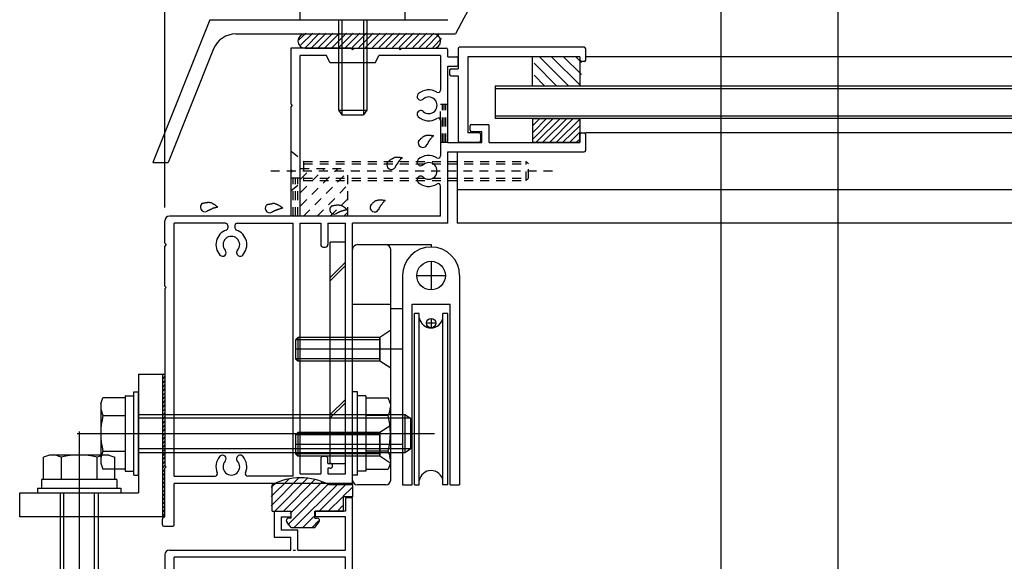
# Model space of a CAD drawing. Extents: x -210 to 210, y -148 to 148.
# Drawn here: x -102 to -33, y -35 to 3 of the extents above; entities that cross this region are included whole.
import ezdxf

# ---------------------------------------------------------------- set-up
doc = ezdxf.new("R2010")
doc.units = 0
doc.header["$LTSCALE"] = 10
doc.linetypes.add('DOT', pattern=[0.1125, 0.0625, -0.05])
for name, color, linetype in [('St', 127, 'CONTINUOUS'), ('ガラス', 48, 'CONTINUOUS'), ('ゴム等', 63, 'CONTINUOUS'), ('ボルト／ビス', 64, 'CONTINUOUS'), ('別途部材', 96, 'CONTINUOUS'), ('型材断面', 47, 'CONTINUOUS'), ('寸法', 80, 'CONTINUOUS'), ('曲げ物', 111, 'CONTINUOUS'), ('通り芯', 15, 'CONTINUOUS')]:
    doc.layers.add(name, color=color, linetype=linetype)

# ---------------------------------------------------------------- blocks, each defined once
blk = doc.blocks.new('*GRP_0002')
at = {"layer": '通り芯', "linetype": 'CONTINUOUS'}
for p, q in [((-79.51234, -12.38168), (-80.579007, -12.38168)), ((-80.579007, -27.881682), (-80.579007, -12.38168)), ((-79.51234, -27.881682), (-79.51234, -12.38168)), ((-80.579007, -14.849997), (-79.51234, -13.78333)), ((-80.579007, -15.085697), (-79.51234, -14.01903)), ((-80.579007, -24.460557), (-79.51234, -23.39389)), ((-80.579007, -24.696257), (-79.51234, -23.62959)), ((-80.579007, -27.881682), (-79.51234, -27.881682))]:
    blk.add_line(p, q, dxfattribs=at)
blk = doc.blocks.new('*GRP_0008')
at = {"layer": '型材断面', "linetype": 'CONTINUOUS'}
for p, q in [((-71.611218, 1.184985), (-71.611218, -0.215015)), ((-62.777885, 1.284985), (-71.511218, 1.284985)), ((-62.677885, 0.384985), (-62.677885, 1.184985)), ((-70.94455, 0.61832), (-70.94455, -4.715015)), ((-63.077885, 0.61832), (-70.94455, 0.61832)), ((-63.077885, 0.61832), (-63.077885, 0.384985)), ((-62.777885, 0.284985), (-62.977885, 0.284985)), ((-72.211218, -0.315015), (-72.211218, -0.615015)), ((-72.111218, -0.215015), (-71.611218, -0.215015)), ((-72.111218, -0.715015), (-71.611218, -0.715015)), ((-71.611218, -0.715015), (-71.611218, -5.28168)), ((-70.14455, -4.715015), (-70.94455, -4.715015)), ((-70.04455, -4.815015), (-70.04455, -5.28168)), ((-70.14455, -5.38168), (-71.511218, -5.38168))]:
    blk.add_line(p, q, dxfattribs=at)
for centre, start, end in [((-71.511212, 1.184988), 90, 180), ((-62.777879, 1.184988), 0, 90), ((-62.977879, 0.384988), 180, 270), ((-62.777879, 0.384988), 270, 360), ((-72.111212, -0.315012), 90, 180), ((-72.111212, -0.615012), 180, 270), ((-70.144545, -4.815012), 0, 90), ((-71.511212, -5.281678), 180, 270), ((-70.144545, -5.281678), 270, 360)]:
    blk.add_arc(centre, 0.1, start, end, dxfattribs=at)
blk = doc.blocks.new('*GRP_0010')
at = {"layer": '型材断面', "color": 47, "linetype": 'CONTINUOUS'}
for p, q in [((-79.512338, -30.281685), (-79.512338, -31.215513)), ((-79.012338, -30.281685), (-79.512338, -30.281685)), ((-79.012338, -62.448845), (-79.012338, -30.281685)), ((-84.510868, -31.215513), (-84.510868, -33.048845)), ((-84.510868, -31.215513), (-83.344203, -31.215513)), ((-84.010868, -31.615513), (-83.344203, -31.615513)), ((-84.010868, -31.615513), (-84.010868, -32.548845)), ((-83.344203, -31.215513), (-83.344203, -31.615513)), ((-81.644203, -31.215513), (-81.644203, -31.615513)), ((-79.512338, -31.215513), (-81.644203, -31.215513)), ((-79.512338, -31.615513), (-81.644203, -31.615513)), ((-79.512338, -33.948845), (-79.512338, -31.615513)), ((-84.510868, -33.048845), (-83.3442, -33.048845)), ((-82.8442, -32.548845), (-84.010868, -32.548845)), ((-83.3442, -33.948845), (-83.3442, -33.048845)), ((-82.8442, -33.948845), (-82.8442, -32.548845)), ((-92.179003, -34.281707), (-92.179003, -38.848845)), ((-91.84567, -33.948848), (-83.3442, -33.948845)), ((-91.512335, -66.615515), (-91.512335, -34.448845)), ((-79.512338, -34.448845), (-91.512335, -34.448845)), ((-83.177532, -33.948845), (-83.010868, -33.948845)), ((-82.8442, -33.948845), (-79.512338, -33.948845)), ((-79.512338, -37.89146), (-79.512338, -34.448845)), ((-92.079003, -38.948845), (-92.179003, -38.848845)), ((-92.079003, -38.948845), (-92.179003, -39.048845)), ((-92.179003, -59.348848), (-92.179003, -39.048845)), ((-81.179005, -40.38218), (-81.179005, -39.584472)), ((-79.512338, -58.391465), (-79.512338, -40.00623)), ((-81.012338, -40.548845), (-80.845673, -40.548845)), ((-80.679005, -40.187683), (-80.679005, -40.38218)), ((-81.012338, -57.848848), (-80.845673, -57.848848)), ((-81.179005, -58.015513), (-81.179005, -58.813223)), ((-80.679005, -58.210012), (-80.679005, -58.015513)), ((-54.845672, -58.948848), (-53.179005, -58.948848)), ((-54.845672, -58.948848), (-54.845672, -59.448848)), ((-53.179005, -64.548848), (-53.179005, -58.948848)), ((-92.079003, -59.448848), (-92.179003, -59.348848)), ((-92.079003, -59.448848), (-92.179003, -59.548848)), ((-92.179003, -59.548848), (-92.179003, -65.18218)), ((-54.845672, -59.448848), (-53.679005, -59.448848)), ((-53.679005, -63.88218), (-53.679005, -59.448848)), ((-79.512338, -63.88218), (-79.512338, -60.506235)), ((-79.112338, -62.548845), (-79.012338, -62.448845)), ((-79.112338, -62.548845), (-79.012338, -62.648845)), ((-79.012338, -63.88218), (-79.012338, -62.648845)), ((-87.845668, -64.048845), (-87.845668, -64.215513)), ((-79.512338, -63.88218), (-87.679003, -63.88218)), ((-79.012338, -63.88218), (-53.679005, -63.88218)), ((-87.679003, -64.38218), (-87.179003, -64.38218)), ((-87.179003, -66.615515), (-87.179003, -64.38218)), ((-86.679003, -64.548848), (-65.34567, -64.548848)), ((-86.679003, -64.548848), (-86.679003, -66.448848)), ((-65.34567, -64.548848), (-65.34567, -66.448848)), ((-64.679003, -64.548848), (-64.679003, -67.115515)), ((-64.679003, -64.548848), (-53.179005, -64.548848)), ((-92.079003, -65.28218), (-92.179003, -65.18218)), ((-92.179003, -65.38218), (-92.079003, -65.28218)), ((-92.179003, -65.38218), (-92.179003, -67.115515)), ((-87.179003, -66.615515), (-91.512335, -66.615515)), ((-86.679003, -66.448848), (-82.679003, -66.448848)), ((-82.679003, -67.115515), (-82.679003, -66.448848)), ((-68.012335, -66.448848), (-65.34567, -66.448848)), ((-68.012335, -67.115515), (-68.012335, -66.448848)), ((-92.179003, -67.115515), (-87.179003, -67.115515)), ((-87.179003, -68.848848), (-87.179003, -67.115515)), ((-86.679003, -67.115515), (-82.679003, -67.115515)), ((-86.679003, -72.115515), (-86.679003, -67.115515)), ((-64.679003, -67.115515), (-68.012335, -67.115515)), ((-87.079003, -68.948848), (-87.179003, -68.848848)), ((-87.079003, -68.948848), (-87.179003, -69.048848)), ((-87.179003, -72.115515), (-87.179003, -69.048848)), ((-87.179003, -72.115515), (-86.679003, -72.115515))]:
    blk.add_line(p, q, dxfattribs=at)
for centre, radius, start, end in [((-91.845668, -34.282178), 0.333333, 90, 179.918972), ((-80.345664, -38.948843), 1.083333, 57.769336, 132.542384), ((-79.679003, -37.891458), 0.166667, 237.769336, 360), ((-80.90911, -38.334862), 0.25, 132.542339, 312.542397), ((-80.345664, -38.948843), 0.583333, 228.329251, 492.542412), ((-80.911405, -39.58447), 0.267598, 48.329208, 180), ((-80.512337, -40.187681), 0.166667, 82.337451, 180), ((-80.345664, -38.948843), 1.083333, 262.337459, 302.230664), ((-79.679003, -40.006228), 0.166667, 0, 122.230664), ((-81.012337, -40.382178), 0.166667, 180, 270), ((-80.84567, -40.382178), 0.166667, 270, 360), ((-81.012337, -58.015512), 0.166667, 90, 180), ((-80.84567, -58.015512), 0.166667, 0, 90), ((-80.512337, -58.210011), 0.166667, 180, 277.662549), ((-80.345664, -59.448849), 1.083333, 57.769336, 97.662541), ((-79.679003, -58.391464), 0.166667, 237.769336, 360), ((-80.911405, -58.813222), 0.267598, 180, 311.670799), ((-80.345664, -59.448849), 0.583333, 227.457588, 491.670746), ((-80.90911, -60.06283), 0.25, 47.457603, 227.457661), ((-80.345664, -59.448849), 1.083333, 227.457616, 302.230664), ((-79.679003, -60.506234), 0.166667, 0, 122.230664), ((-87.679001, -64.048844), 0.166667, 90, 180), ((-87.679001, -64.215511), 0.166667, 180, 270)]:
    blk.add_arc(centre, radius, start, end, dxfattribs=at)
blk = doc.blocks.new('*GRP_0011')
at = {"layer": '型材断面', "color": 47, "linetype": 'CONTINUOUS'}
for p, q in [((-79.112342, 1.218318), (-83.345675, 1.218318)), ((-83.345675, 1.218318), (-83.345675, -2.68168)), ((-82.679005, -10.548348), (-82.679005, 0.718318)), ((-80.845675, 0.718318), (-82.679005, 0.718318)), ((-80.612342, 0.218318), (-80.845675, 0.718318)), ((-79.112342, 1.218318), (-79.012342, 1.118318)), ((-79.012342, 1.118318), (-78.912342, 1.218318)), ((-78.912342, 1.218318), (-75.779005, 1.218318)), ((-77.412342, 0.218318), (-77.17901, 0.718318)), ((-72.845675, 0.718318), (-77.17901, 0.718318)), ((-75.779005, 1.218318), (-75.679005, 1.118318)), ((-75.679005, 1.118318), (-75.579005, 1.218318)), ((-75.579005, 1.218318), (-72.445675, 1.218318)), ((-72.845675, 0.718318), (-72.845675, -1.724302)), ((-72.345675, 0.618318), (-72.345675, 1.118318)), ((-80.612342, 0.218318), (-77.412342, 0.218318)), ((-72.345675, 0.618318), (-71.712342, 0.618318)), ((-71.612342, 0.051652), (-71.612342, 0.518318)), ((-72.345675, -5.381682), (-72.345675, -0.048347)), ((-72.345675, -0.048347), (-71.712342, -0.048347)), ((-83.245675, -2.78168), (-83.345675, -2.68168)), ((-83.245675, -2.78168), (-83.345675, -2.88168)), ((-83.345675, -2.88168), (-83.345675, -7.28168)), ((-72.845675, -3.839062), (-72.845675, -6.3243)), ((-70.679005, -4.115015), (-69.545675, -4.115015)), ((-70.779005, -4.515015), (-70.779005, -4.215015)), ((-70.679005, -4.615015), (-69.945675, -4.615015)), ((-69.945675, -5.381682), (-69.945675, -4.615015)), ((-69.445675, -5.381682), (-69.445675, -4.215015)), ((-63.079005, -5.381682), (-63.079005, -4.815015)), ((-62.979005, -4.715015), (-62.779005, -4.715015)), ((-62.679005, -5.948347), (-62.679005, -4.815015)), ((-72.345675, -5.381682), (-69.945675, -5.381682)), ((-69.445675, -5.381682), (-63.079005, -5.381682)), ((-72.345675, -11.048348), (-72.345675, -6.048348)), ((-72.345675, -6.048348), (-62.779005, -6.048348)), ((-83.245675, -7.38168), (-83.345675, -7.28168)), ((-83.245675, -7.38168), (-83.345675, -7.48168)), ((-83.345675, -7.48168), (-83.345675, -10.548348)), ((-72.845675, -10.548348), (-72.845675, -8.439065)), ((-92.179005, -12.448348), (-92.179005, -10.88168)), ((-83.345675, -10.548348), (-91.845673, -10.548348)), ((-72.845675, -10.548348), (-82.679005, -10.548348)), ((-87.928273, -11.048348), (-91.512335, -11.048348)), ((-91.512335, -28.781685), (-91.512335, -11.048348)), ((-87.761607, -11.215015), (-87.761607, -11.369835)), ((-87.261607, -11.215015), (-87.261607, -11.369835)), ((-87.09494, -11.048348), (-83.179005, -11.048348)), ((-83.179005, -28.781685), (-83.179005, -11.048348)), ((-82.679005, -28.615017), (-82.679005, -11.048348)), ((-82.679005, -11.048348), (-81.245677, -11.048348)), ((-81.245677, -11.048348), (-81.245677, -12.548348)), ((-80.745677, -11.048348), (-80.745677, -12.548348)), ((-80.745677, -11.048348), (-79.512342, -11.048348)), ((-79.512342, -28.615017), (-79.512342, -11.048348)), ((-79.01234, -29.281685), (-79.01234, -11.048348)), ((-72.345675, -11.048348), (-79.01234, -11.048348)), ((-92.079005, -12.548348), (-92.179005, -12.448348)), ((-92.079005, -12.548348), (-92.179005, -12.648348)), ((-92.179005, -15.44835), (-92.179005, -12.648348)), ((-81.07901, -12.715015), (-80.912342, -12.715015)), ((-92.079005, -15.54835), (-92.179005, -15.44835)), ((-92.079005, -15.54835), (-92.179005, -15.64835)), ((-92.179005, -15.64835), (-92.179005, -28.015017)), ((-81.245677, -27.54835), (-81.245677, -28.615017)), ((-81.07901, -27.381685), (-80.912342, -27.381685)), ((-80.745677, -27.881685), (-80.745677, -27.54835)), ((-92.079005, -28.115017), (-92.179005, -28.015017)), ((-92.079005, -28.115017), (-92.179005, -28.215017)), ((-92.179005, -31.615017), (-92.179005, -28.215017)), ((-80.745677, -27.881685), (-80.578538, -27.881685)), ((-80.57901, -28.215017), (-80.745677, -28.215017)), ((-80.745677, -28.215017), (-80.745677, -28.615017)), ((-91.512335, -28.781685), (-88.65725, -28.781685)), ((-83.179005, -28.781685), (-86.36596, -28.781685)), ((-82.679005, -28.615017), (-81.245677, -28.615017)), ((-80.745677, -28.615017), (-79.512342, -28.615017)), ((-91.512338, -32.181685), (-91.512335, -29.281685)), ((-79.01234, -29.281685), (-91.512335, -29.281685)), ((-92.182337, -31.615017), (-92.180472, -31.615017)), ((-92.345673, -32.181685), (-92.345673, -31.781685)), ((-92.245672, -32.281685), (-91.612338, -32.281685))]:
    blk.add_line(p, q, dxfattribs=at)
for centre, radius, start, end in [((-72.445676, 1.118319), 0.1, 0, 90), ((-71.712343, 0.518319), 0.1, 0, 90), ((-71.712343, 0.051652), 0.1, 270, 360), ((-74.242452, -2.167703), 0.25, 132.542768, 312.542424), ((-73.679006, -2.781684), 1.083333, 57.768998, 132.542482), ((-73.012339, -1.724303), 0.166667, 237.768998, 360), ((-73.679006, -2.781684), 0.583333, 227.457593, 492.542385), ((-74.242452, -3.395665), 0.25, 47.457603, 227.457636), ((-73.679006, -2.781684), 1.083333, 227.457611, 302.231002), ((-73.012339, -3.839065), 0.166667, 0, 122.231002), ((-70.67901, -4.215014), 0.1, 90, 180), ((-69.545676, -4.215014), 0.1, 0, 90), ((-70.67901, -4.515014), 0.1, 180, 270), ((-62.97901, -4.815014), 0.1, 90, 180), ((-62.77901, -4.815014), 0.1, 0, 90), ((-62.77901, -5.948348), 0.1, 270, 360), ((-74.242452, -6.767703), 0.25, 132.542768, 312.542424), ((-73.679006, -7.381684), 1.083333, 57.768998, 132.542482), ((-73.679006, -7.381684), 0.583333, 227.457593, 492.542385), ((-73.012339, -6.324303), 0.166667, 237.768998, 360), ((-74.242452, -7.995665), 0.25, 47.457603, 227.457636), ((-73.679006, -7.381684), 1.083333, 227.457611, 302.231002), ((-73.012339, -8.439065), 0.166667, 0, 122.231002), ((-91.845672, -10.88168), 0.333333, 90, 180), ((-87.511605, -12.548345), 1.083333, 109.471258, 222.542482), ((-87.928272, -11.215014), 0.166667, 0, 90), ((-87.928272, -11.369835), 0.166667, 289.471269, 360), ((-87.094939, -11.215014), 0.166667, 90, 180), ((-87.094939, -11.369834), 0.166667, 180, 250.528828), ((-87.511605, -12.548345), 1.083333, 317.457611, 430.528817), ((-87.511605, -12.548345), 0.583333, 317.457593, 582.542385), ((-88.125586, -13.111792), 0.25, 222.542768, 402.542424), ((-86.897624, -13.111792), 0.25, 137.457603, 317.457636), ((-81.079009, -12.548347), 0.166667, 180, 270), ((-80.912342, -12.548347), 0.166667, 270, 360), ((-87.511605, -28.115018), 1.083333, 137.457518, 203.578078), ((-88.125586, -27.551572), 0.25, 317.457576, 497.457232), ((-86.897624, -27.551572), 0.25, 42.542364, 222.542397), ((-87.511605, -28.115018), 1.083333, 336.421922, 402.542389), ((-81.079009, -27.54835), 0.166667, 90, 180), ((-80.912342, -27.54835), 0.166667, 0, 90), ((-87.511605, -28.115018), 0.583333, 137.457615, 402.542407), ((-80.579009, -28.048349), 0.166666, 270, 449.837943), ((-88.657249, -28.615016), 0.166667, 270, 383.578078), ((-86.36596, -28.615016), 0.166667, 156.421922, 270), ((-92.179004, -31.781683), 0.166667, 89.999656, 180), ((-92.245671, -32.181683), 0.1, 180, 270), ((-91.612336, -32.181683), 0.1, 270, 360)]:
    blk.add_arc(centre, radius, start, end, dxfattribs=at)
blk = doc.blocks.new('*HAT_0019')
at = {"layer": '型材断面', "linetype": 'DOT'}
for p, q in [((-82.675, -9.825), (-80.05, -7.225)), ((-82.675, -8.9), (-81, -7.225)), ((-82.675, -7.95), (-81.95, -7.225)), ((-82.45, -10.55), (-79.35, -7.45)), ((-81.5, -10.55), (-79.35, -8.375)), ((-80.575, -10.55), (-79.35, -9.325)), ((-79.625, -10.55), (-79.35, -10.275))]:
    blk.add_line(p, q, dxfattribs=at)
blk = doc.blocks.new('*GRP_0041')
at = {"layer": 'ガラス', "linetype": 'CONTINUOUS'}
for points in [[(-74.375, -5.275), (-74.375, -5.25), (-74.35, -5.225), (-74.325, -5.2), (-74.3, -5.2), (-74.275, -5.175), (-74.25, -5.15), (-74.225, -5.125), (-74.225, -5.1), (-74.2, -5.075), (-74.175, -5.075), (-74.15, -5.05), (-74.125, -5.025), (-74.1, -5), (-74.075, -5), (-74.05, -4.975), (-74.025, -4.95), (-74, -4.95), (-73.975, -4.925), (-73.95, -4.925), (-73.925, -4.925), (-73.9, -4.9), (-73.875, -4.9), (-73.85, -4.9), (-73.825, -4.875), (-73.8, -4.875), (-73.775, -4.875), (-73.75, -4.875), (-73.7, -4.875), (-73.675, -4.875), (-73.65, -4.875), (-73.625, -4.875), (-73.6, -4.875), (-73.55, -4.875), (-73.525, -4.875), (-73.5, -4.9), (-73.475, -4.9), (-73.45, -4.9), (-73.4, -4.9), (-73.375, -4.9), (-73.35, -4.925)], [(-73.35, -4.925), (-73.375, -4.925), (-73.375, -4.95), (-73.4, -4.95), (-73.4, -4.975), (-73.425, -4.975), (-73.425, -5), (-73.45, -5.025), (-73.45, -5.025), (-73.475, -5.05), (-73.5, -5.075), (-73.5, -5.075), (-73.525, -5.1), (-73.525, -5.1), (-73.55, -5.125), (-73.55, -5.15), (-73.575, -5.15), (-73.575, -5.175), (-73.6, -5.2), (-73.6, -5.2), (-73.625, -5.225), (-73.625, -5.225), (-73.65, -5.25), (-73.65, -5.275), (-73.675, -5.3), (-73.675, -5.3), (-73.675, -5.325), (-73.7, -5.35), (-73.7, -5.35), (-73.725, -5.375), (-73.725, -5.4), (-73.725, -5.4), (-73.75, -5.425), (-73.75, -5.45), (-73.775, -5.475), (-73.775, -5.475), (-73.775, -5.5), (-73.8, -5.525), (-73.8, -5.55), (-73.825, -5.55), (-73.825, -5.575)]]:
    blk.add_lwpolyline(points, dxfattribs=at)
blk.add_arc((-74.092, -5.414), 0.318, 152.44719, 332.44719, dxfattribs=at)
blk = doc.blocks.new('*GRP_0042')
at = {"layer": 'ガラス', "linetype": 'CONTINUOUS'}
for points in [[(-76.6, -6.825), (-76.575, -6.8), (-76.55, -6.775), (-76.525, -6.75), (-76.5, -6.725), (-76.475, -6.725), (-76.475, -6.7), (-76.45, -6.675), (-76.425, -6.65), (-76.4, -6.625), (-76.375, -6.6), (-76.35, -6.6), (-76.325, -6.575), (-76.3, -6.55), (-76.275, -6.525), (-76.25, -6.525), (-76.225, -6.5), (-76.2, -6.5), (-76.175, -6.475), (-76.15, -6.475), (-76.125, -6.45), (-76.1, -6.45), (-76.075, -6.45), (-76.05, -6.425), (-76.025, -6.425), (-76, -6.425), (-75.975, -6.425), (-75.95, -6.425), (-75.925, -6.425), (-75.9, -6.425), (-75.85, -6.425), (-75.825, -6.425), (-75.8, -6.425), (-75.775, -6.425), (-75.75, -6.425), (-75.7, -6.425), (-75.675, -6.45), (-75.65, -6.45), (-75.625, -6.45), (-75.575, -6.45), (-75.55, -6.45)], [(-75.55, -6.45), (-75.575, -6.475), (-75.575, -6.5), (-75.6, -6.5), (-75.6, -6.525), (-75.625, -6.525), (-75.65, -6.55), (-75.65, -6.55), (-75.675, -6.575), (-75.675, -6.6), (-75.7, -6.6), (-75.7, -6.625), (-75.725, -6.65), (-75.725, -6.65), (-75.75, -6.675), (-75.75, -6.675), (-75.775, -6.7), (-75.8, -6.725), (-75.8, -6.725), (-75.8, -6.75), (-75.825, -6.775), (-75.825, -6.775), (-75.85, -6.8), (-75.85, -6.825), (-75.875, -6.825), (-75.875, -6.85), (-75.9, -6.875), (-75.9, -6.875), (-75.925, -6.9), (-75.925, -6.925), (-75.925, -6.95), (-75.95, -6.95), (-75.95, -6.975), (-75.975, -7), (-75.975, -7), (-75.975, -7.025), (-76, -7.05), (-76, -7.075), (-76, -7.075), (-76.025, -7.1), (-76.025, -7.125)]]:
    blk.add_lwpolyline(points, dxfattribs=at)
blk.add_arc((-76.299, -6.96), 0.318, 152.44719, 332.44719, dxfattribs=at)
blk = doc.blocks.new('*GRP_0043')
at = {"layer": 'ガラス', "linetype": 'CONTINUOUS'}
for points in [[(-77.775, -9.8), (-77.75, -9.775), (-77.725, -9.75), (-77.7, -9.725), (-77.675, -9.725), (-77.675, -9.7), (-77.65, -9.675), (-77.625, -9.65), (-77.6, -9.625), (-77.575, -9.6), (-77.55, -9.6), (-77.525, -9.575), (-77.5, -9.55), (-77.475, -9.525), (-77.45, -9.525), (-77.45, -9.5), (-77.425, -9.475), (-77.4, -9.475), (-77.375, -9.45), (-77.35, -9.45), (-77.325, -9.45), (-77.3, -9.425), (-77.25, -9.425), (-77.225, -9.425), (-77.2, -9.4), (-77.175, -9.4), (-77.15, -9.4), (-77.125, -9.4), (-77.1, -9.4), (-77.075, -9.4), (-77.025, -9.4), (-77, -9.4), (-76.975, -9.4), (-76.95, -9.4), (-76.925, -9.4), (-76.875, -9.425), (-76.85, -9.425), (-76.825, -9.425), (-76.8, -9.425), (-76.775, -9.425), (-76.725, -9.45)], [(-76.725, -9.45), (-76.75, -9.45), (-76.75, -9.475), (-76.775, -9.475), (-76.8, -9.5), (-76.8, -9.5), (-76.825, -9.525), (-76.825, -9.55), (-76.85, -9.55), (-76.85, -9.575), (-76.875, -9.6), (-76.875, -9.6), (-76.9, -9.625), (-76.925, -9.625), (-76.925, -9.65), (-76.95, -9.675), (-76.95, -9.675), (-76.975, -9.7), (-76.975, -9.725), (-77, -9.725), (-77, -9.75), (-77.025, -9.775), (-77.025, -9.775), (-77.025, -9.8), (-77.05, -9.825), (-77.05, -9.825), (-77.075, -9.85), (-77.075, -9.875), (-77.1, -9.875), (-77.1, -9.9), (-77.1, -9.925), (-77.125, -9.925), (-77.125, -9.95), (-77.15, -9.975), (-77.15, -10), (-77.15, -10), (-77.175, -10.025), (-77.175, -10.05), (-77.2, -10.075), (-77.2, -10.075), (-77.2, -10.1)]]:
    blk.add_lwpolyline(points, dxfattribs=at)
blk.add_arc((-77.476, -9.939), 0.318, 152.44719, 332.44719, dxfattribs=at)
blk = doc.blocks.new('*GRP_0044')
at = {"layer": 'ガラス', "linetype": 'CONTINUOUS'}
for points in [[(-80.475, -9.825), (-80.425, -9.825), (-80.4, -9.8), (-80.375, -9.8), (-80.35, -9.8), (-80.325, -9.8), (-80.275, -9.775), (-80.25, -9.775), (-80.225, -9.775), (-80.2, -9.775), (-80.175, -9.775), (-80.125, -9.75), (-80.1, -9.75), (-80.075, -9.75), (-80.05, -9.75), (-80.025, -9.75), (-80, -9.75), (-79.975, -9.75), (-79.925, -9.775), (-79.9, -9.775), (-79.875, -9.775), (-79.85, -9.775), (-79.825, -9.8), (-79.8, -9.8), (-79.775, -9.8), (-79.75, -9.825), (-79.725, -9.825), (-79.7, -9.85), (-79.675, -9.875), (-79.65, -9.875), (-79.625, -9.9), (-79.6, -9.925), (-79.575, -9.925), (-79.55, -9.95), (-79.525, -9.975), (-79.525, -10), (-79.5, -10.025), (-79.475, -10.025), (-79.45, -10.05), (-79.425, -10.075), (-79.4, -10.1)], [(-79.4, -10.1), (-79.425, -10.1), (-79.45, -10.1), (-79.45, -10.1), (-79.475, -10.125), (-79.5, -10.125), (-79.525, -10.125), (-79.55, -10.125), (-79.55, -10.125), (-79.575, -10.15), (-79.6, -10.15), (-79.625, -10.15), (-79.65, -10.15), (-79.65, -10.15), (-79.675, -10.175), (-79.7, -10.175), (-79.725, -10.175), (-79.725, -10.175), (-79.75, -10.2), (-79.775, -10.2), (-79.8, -10.2), (-79.825, -10.2), (-79.825, -10.225), (-79.85, -10.225), (-79.875, -10.225), (-79.9, -10.25), (-79.9, -10.25), (-79.925, -10.25), (-79.95, -10.275), (-79.975, -10.275), (-79.975, -10.275), (-80, -10.3), (-80.025, -10.3), (-80.025, -10.325), (-80.05, -10.325), (-80.075, -10.325), (-80.1, -10.35), (-80.1, -10.35), (-80.125, -10.35), (-80.15, -10.375), (-80.15, -10.375)]]:
    blk.add_lwpolyline(points, dxfattribs=at)
blk.add_arc((-80.302, -10.09), 0.318, 118.49217, 298.49217, dxfattribs=at)
blk = doc.blocks.new('*GRP_0045')
at = {"layer": 'ガラス', "linetype": 'CONTINUOUS'}
for points in [[(-84.975, -9.725), (-84.95, -9.725), (-84.925, -9.7), (-84.9, -9.7), (-84.85, -9.7), (-84.825, -9.7), (-84.8, -9.675), (-84.775, -9.675), (-84.725, -9.675), (-84.7, -9.675), (-84.675, -9.675), (-84.65, -9.675), (-84.625, -9.65), (-84.6, -9.65), (-84.55, -9.65), (-84.525, -9.65), (-84.5, -9.65), (-84.475, -9.65), (-84.45, -9.675), (-84.425, -9.675), (-84.4, -9.675), (-84.375, -9.675), (-84.35, -9.7), (-84.325, -9.7), (-84.3, -9.725), (-84.275, -9.725), (-84.25, -9.75), (-84.225, -9.75), (-84.2, -9.775), (-84.175, -9.775), (-84.15, -9.8), (-84.125, -9.825), (-84.1, -9.85), (-84.075, -9.85), (-84.05, -9.875), (-84.025, -9.9), (-84, -9.925), (-83.975, -9.925), (-83.95, -9.95), (-83.925, -9.975), (-83.925, -10)], [(-83.925, -10), (-83.925, -10), (-83.95, -10), (-83.975, -10.025), (-84, -10.025), (-84.025, -10.025), (-84.025, -10.025), (-84.05, -10.025), (-84.075, -10.025), (-84.1, -10.05), (-84.125, -10.05), (-84.125, -10.05), (-84.15, -10.05), (-84.175, -10.05), (-84.2, -10.075), (-84.2, -10.075), (-84.225, -10.075), (-84.25, -10.075), (-84.275, -10.1), (-84.3, -10.1), (-84.3, -10.1), (-84.325, -10.1), (-84.35, -10.125), (-84.375, -10.125), (-84.375, -10.125), (-84.4, -10.15), (-84.425, -10.15), (-84.45, -10.15), (-84.45, -10.175), (-84.475, -10.175), (-84.5, -10.175), (-84.525, -10.2), (-84.525, -10.2), (-84.55, -10.225), (-84.575, -10.225), (-84.575, -10.225), (-84.6, -10.25), (-84.625, -10.25), (-84.65, -10.275), (-84.65, -10.275), (-84.675, -10.275)]]:
    blk.add_lwpolyline(points, dxfattribs=at)
blk.add_arc((-84.815, -9.992), 0.318, 118.49217, 298.49217, dxfattribs=at)
blk = doc.blocks.new('*GRP_0046')
at = {"layer": 'ガラス', "linetype": 'CONTINUOUS'}
for points in [[(-89.525, -9.65), (-89.5, -9.65), (-89.475, -9.65), (-89.425, -9.625), (-89.4, -9.625), (-89.375, -9.625), (-89.35, -9.625), (-89.325, -9.6), (-89.275, -9.6), (-89.25, -9.6), (-89.225, -9.6), (-89.2, -9.6), (-89.175, -9.6), (-89.15, -9.575), (-89.1, -9.575), (-89.075, -9.575), (-89.05, -9.6), (-89.025, -9.6), (-89, -9.6), (-88.975, -9.6), (-88.95, -9.6), (-88.925, -9.6), (-88.9, -9.625), (-88.875, -9.625), (-88.85, -9.65), (-88.825, -9.65), (-88.8, -9.675), (-88.775, -9.675), (-88.75, -9.7), (-88.725, -9.7), (-88.7, -9.725), (-88.675, -9.75), (-88.65, -9.775), (-88.625, -9.775), (-88.6, -9.8), (-88.575, -9.825), (-88.55, -9.85), (-88.525, -9.875), (-88.5, -9.875), (-88.475, -9.9), (-88.45, -9.925)], [(-88.45, -9.925), (-88.475, -9.925), (-88.5, -9.925), (-88.525, -9.95), (-88.55, -9.95), (-88.55, -9.95), (-88.575, -9.95), (-88.6, -9.95), (-88.625, -9.975), (-88.65, -9.975), (-88.65, -9.975), (-88.675, -9.975), (-88.7, -9.975), (-88.725, -10), (-88.75, -10), (-88.75, -10), (-88.775, -10), (-88.8, -10.025), (-88.825, -10.025), (-88.825, -10.025), (-88.85, -10.025), (-88.875, -10.05), (-88.9, -10.05), (-88.9, -10.05), (-88.925, -10.075), (-88.95, -10.075), (-88.975, -10.075), (-88.975, -10.1), (-89, -10.1), (-89.025, -10.1), (-89.05, -10.125), (-89.05, -10.125), (-89.075, -10.125), (-89.1, -10.15), (-89.125, -10.15), (-89.125, -10.175), (-89.15, -10.175), (-89.175, -10.175), (-89.175, -10.2), (-89.2, -10.2), (-89.225, -10.2)]]:
    blk.add_lwpolyline(points, dxfattribs=at)
blk.add_arc((-89.362, -9.92), 0.318, 118.49217, 298.49217, dxfattribs=at)
blk = doc.blocks.new('*HAT_0002')
at = {"layer": 'ゴム等'}
for p, q in [((-84.725, -30.85), (-82.75, -28.875)), ((-84.725, -30.2), (-83.45, -28.95)), ((-84.45, -31.2), (-82.15, -28.9)), ((-84.725, -29.575), (-84.325, -29.2)), ((-83.825, -31.2), (-81.65, -29)), ((-83.55, -32.175), (-80.75, -29.35)), ((-83.4, -31.4), (-81.15, -29.175)), ((-83.1, -32.375), (-80.1, -29.375)), ((-81.325, -31.2), (-79.5, -29.375)), ((-79.7, -30.2), (-79.05, -29.575)), ((-80.7, -31.2), (-79.725, -30.25)), ((-79.05, -30.2), (-79.05, -30.2)), ((-80.05, -31.2), (-79.725, -30.85)), ((-82.5, -32.375), (-81.725, -31.6)), ((-81.85, -32.375), (-81.4, -31.9))]:
    blk.add_line(p, q, dxfattribs=at)
blk = doc.blocks.new('*GRP_0048')
at = {"layer": 'ゴム等', "linetype": 'CONTINUOUS'}
for p, q in [((-84.660868, -31.21551), (-84.660868, -29.382178)), ((-78.994203, -29.382178), (-80.660868, -29.382178)), ((-78.994203, -30.21551), (-78.994203, -29.382178)), ((-79.660868, -31.21551), (-79.660868, -30.21551)), ((-78.994203, -30.21551), (-79.660868, -30.21551)), ((-84.660868, -31.21551), (-83.327535, -31.21551)), ((-83.327535, -31.71551), (-83.494203, -31.71551)), ((-83.327535, -31.71551), (-83.327535, -31.21551)), ((-81.660868, -31.71551), (-81.660868, -31.21551)), ((-81.660868, -31.21551), (-79.660868, -31.21551)), ((-81.660868, -31.71551), (-81.494203, -31.71551)), ((-83.327535, -32.382178), (-83.627555, -31.983413)), ((-83.327535, -32.382178), (-81.660868, -32.382178)), ((-81.660868, -32.382178), (-81.360848, -31.983413))]:
    blk.add_line(p, q, dxfattribs=at)
for centre, radius, start, end in [((-82.660863, -33.132177), 4.25, 61.927513, 118.072487), ((-83.494196, -31.882177), 0.166667, 90, 217.381551), ((-81.494196, -31.882177), 0.166667, 322.618449, 450)]:
    blk.add_arc(centre, radius, start, end, dxfattribs=at)
at = {"layer": 'ゴム等'}
blk.add_blockref('*HAT_0002', (0, 0), dxfattribs=at)
blk = doc.blocks.new('*HAT_0005')
at = {"layer": 'ゴム等'}
for p, q in [((-66.4, -5.175), (-64.925, -3.675)), ((-66.4, -4.7), (-65.4, -3.675)), ((-66.4, -4.225), (-65.875, -3.675)), ((-66.4, -3.75), (-66.35, -3.675)), ((-66.125, -5.35), (-64.45, -3.675)), ((-65.65, -5.35), (-63.975, -3.675)), ((-65.175, -5.35), (-63.525, -3.675)), ((-64.7, -5.35), (-63.075, -3.725)), ((-64.25, -5.35), (-63.075, -4.2)), ((-63.775, -5.35), (-63.075, -4.65)), ((-63.3, -5.35), (-63.075, -5.125))]:
    blk.add_line(p, q, dxfattribs=at)
blk = doc.blocks.new('*GRP_0051')
at = {"layer": 'ゴム等', "linetype": 'CONTINUOUS'}
for p, q in [((-66.412338, -3.715013), (-63.079005, -3.715013)), ((-66.412338, -3.715013), (-66.412338, -5.38168)), ((-63.079005, -3.715013), (-63.079005, -5.38168)), ((-63.079005, -5.38168), (-66.412338, -5.38168))]:
    blk.add_line(p, q, dxfattribs=at)
at = {"layer": 'ゴム等'}
blk.add_blockref('*HAT_0005', (0, 0), dxfattribs=at)
blk = doc.blocks.new('*HAT_0006')
at = {"layer": 'ゴム等'}
for p, q in [((-64.725, -1.425), (-66.3, 0.175)), ((-63.875, -1.425), (-65.95, 0.65)), ((-63.025, -1.425), (-65.1, 0.65)), ((-62.975, -0.625), (-64.25, 0.65)), ((-62.975, 0.225), (-63.4, 0.65)), ((-65.575, -1.425), (-66.3, -0.675))]:
    blk.add_line(p, q, dxfattribs=at)
blk = doc.blocks.new('*GRP_0052')
at = {"layer": 'ゴム等', "linetype": 'CONTINUOUS'}
for p, q in [((-66.411218, -1.448347), (-66.411218, 0.61832)), ((-63.077885, 0.61832), (-66.411218, 0.61832)), ((-63.077885, 0.61832), (-63.077885, -1.448347)), ((-63.077885, -1.448347), (-66.411218, -1.448347))]:
    blk.add_line(p, q, dxfattribs=at)
at = {"layer": 'ゴム等'}
blk.add_blockref('*HAT_0006', (0, 0), dxfattribs=at)
blk = doc.blocks.new('*GRP_0063')
at = {"layer": 'ボルト／ビス', "color": 64, "linetype": 'CONTINUOUS'}
for p, q in [((-96.662338, -23.696803), (-96.510573, -23.279828)), ((-94.94567, -23.279828), (-96.510573, -23.279828)), ((-94.94567, -23.148348), (-94.34567, -23.148348)), ((-94.94567, -23.148348), (-94.94567, -28.415013)), ((-94.94567, -23.279828), (-94.94567, -28.283533)), ((-94.34567, -22.865013), (-94.012338, -22.865013)), ((-94.34567, -28.698348), (-94.34567, -22.865013)), ((-94.012338, -28.698348), (-94.012338, -22.865013)), ((-96.662338, -23.696803), (-96.662338, -27.866557)), ((-96.510573, -24.530755), (-94.94567, -24.530755)), ((-94.012338, -24.448348), (-75.34567, -24.448348)), ((-74.94567, -24.715013), (-94.012338, -24.715013)), ((-75.34567, -24.448348), (-74.94567, -24.715013)), ((-75.34567, -24.448348), (-75.34567, -27.115013)), ((-74.94567, -24.715013), (-74.94567, -26.848347)), ((-74.94567, -24.715013), (-74.94567, -26.848347)), ((-74.94567, -24.715013), (-74.94567, -26.848347)), ((-98.329005, -25.78168), (-73.279005, -25.78168)), ((-94.94567, -25.78168), (-94.34567, -25.78168)), ((-74.94567, -26.848347), (-94.012338, -26.848347)), ((-75.34567, -27.115013), (-74.94567, -26.848347)), ((-96.510573, -27.032605), (-94.94567, -27.032605)), ((-94.012338, -27.115013), (-75.34567, -27.115013)), ((-96.662338, -27.866557), (-96.510573, -28.283533)), ((-94.94567, -28.283533), (-96.510573, -28.283533)), ((-94.94567, -28.415013), (-94.34567, -28.415013)), ((-94.34567, -28.698348), (-94.012338, -28.698348))]:
    blk.add_line(p, q, dxfattribs=at)
for centre, radius, start, end in [((-95.297614, -23.90529), 1.364723, 180, 207.277966), ((-91.431093, -25.781679), 5.231244, 166.165046, 193.834954), ((-95.297614, -27.658069), 1.364723, 152.722034, 180)]:
    blk.add_arc(centre, radius, start, end, dxfattribs=at)
blk = doc.blocks.new('*GRP_0065')
at = {"layer": 'ボルト／ビス', "color": 64, "linetype": 'CONTINUOUS'}
for p, q in [((-98.179003, -25.63168), (-98.179003, -44.015015)), ((-100.26388, -27.298347), (-100.680855, -27.450112)), ((-100.680855, -29.015015), (-100.680855, -27.450112)), ((-96.094125, -27.298347), (-100.26388, -27.298347)), ((-99.429928, -27.450112), (-99.429928, -29.015015)), ((-96.928078, -27.450112), (-96.928078, -29.015015)), ((-96.094125, -27.298347), (-95.67715, -27.450112)), ((-95.67715, -29.015015), (-95.67715, -27.450112)), ((-101.09567, -29.615015), (-101.09567, -29.948348)), ((-101.09567, -29.615015), (-95.262335, -29.615015)), ((-100.812335, -29.015015), (-100.812335, -29.615015)), ((-95.54567, -29.015015), (-100.812335, -29.015015)), ((-95.67715, -29.015015), (-100.680855, -29.015015)), ((-98.179003, -29.015015), (-98.179003, -29.615015)), ((-95.54567, -29.015015), (-95.54567, -29.615015)), ((-95.262335, -29.615015), (-95.262335, -29.948348)), ((-101.09567, -29.948348), (-95.262335, -29.948348)), ((-99.512335, -29.948348), (-99.512335, -41.948347)), ((-99.24567, -42.348348), (-99.24567, -29.948348)), ((-97.112335, -42.348348), (-97.112335, -29.948348)), ((-96.84567, -29.948348), (-96.84567, -41.948347)), ((-99.512335, -41.948347), (-99.24567, -42.348348)), ((-96.84567, -41.948347), (-99.512335, -41.948347)), ((-96.84567, -41.948347), (-97.112335, -42.348348)), ((-97.112335, -42.348348), (-99.24567, -42.348348)), ((-97.112335, -42.348348), (-99.24567, -42.348348)), ((-97.112335, -42.348348), (-99.24567, -42.348348))]:
    blk.add_line(p, q, dxfattribs=at)
for centre, radius, start, end in [((-100.055391, -28.663069), 1.364723, 62.722034, 90), ((-98.179002, -32.52959), 5.231244, 76.165046, 103.834954), ((-96.302613, -28.663069), 1.364723, 90, 117.277966)]:
    blk.add_arc(centre, radius, start, end, dxfattribs=at)
blk = doc.blocks.new('*GRP_0071')
at = {"layer": 'ボルト／ビス', "color": 64, "linetype": 'CONTINUOUS'}
for p, q in [((-80.61607, 6.219515), (-80.93682, 6.102772)), ((-80.61607, 6.219515), (-77.40857, 6.219515)), ((-77.40857, 6.219515), (-77.08782, 6.102772)), ((-80.93682, 6.102772), (-80.93682, 4.886182)), ((-79.97457, 6.102772), (-79.97457, 4.886182)), ((-78.05007, 6.102772), (-78.05007, 4.886182)), ((-77.08782, 6.102772), (-77.08782, 4.886182)), ((-80.01232, 3.219515), (-80.01232, -3.113818)), ((-79.778988, 3.219515), (-79.778988, -3.44715)), ((-78.245652, 3.219515), (-78.245652, -3.44715)), ((-78.01232, 3.219515), (-78.01232, -3.113818)), ((-80.01232, -3.113818), (-79.778988, -3.44715)), ((-80.01232, -3.113818), (-78.01232, -3.113818)), ((-79.778988, -3.44715), (-78.245652, -3.44715)), ((-79.778988, -3.44715), (-78.245652, -3.44715)), ((-78.01232, -3.113818), (-78.245652, -3.44715))]:
    blk.add_line(p, q, dxfattribs=at)
at = {"layer": 'ボルト／ビス', "linetype": 'CONTINUOUS'}
for p, q in [((-81.01232, 4.886182), (-81.01232, 4.219515)), ((-81.01232, 4.886182), (-77.01232, 4.886182)), ((-80.93682, 4.886182), (-77.08782, 4.886182)), ((-77.01232, 4.886182), (-77.01232, 4.219515)), ((-82.01232, 4.219515), (-82.01232, 3.886182)), ((-82.01232, 4.219515), (-76.01232, 4.219515)), ((-76.01232, 4.219515), (-76.01232, 3.886182)), ((-82.678988, 3.219515), (-82.678988, 3.886182)), ((-82.678988, 3.886182), (-75.345652, 3.886182)), ((-75.345652, 3.886182), (-75.345652, 3.219515)), ((-82.678988, 3.219515), (-75.345652, 3.219515))]:
    blk.add_line(p, q, dxfattribs=at)
at = {"layer": 'ボルト／ビス', "color": 64, "linetype": 'CONTINUOUS'}
for centre, radius, start, end in [((-80.455693, 5.16973), 1.049784, 62.721967, 90), ((-79.012317, 2.195492), 4.024022, 76.165002, 103.834985), ((-77.568941, 5.16973), 1.049784, 90, 117.278033)]:
    blk.add_arc(centre, radius, start, end, dxfattribs=at)
blk = doc.blocks.new('*GRP_0073')
at = {"layer": 'ボルト／ビス', "linetype": 'CONTINUOUS'}
for p, q in [((-76.34567, -18.548347), (-77.112335, -19.048347)), ((-76.34567, -21.215015), (-76.34567, -18.548347)), ((-82.84567, -19.04835), (-83.012338, -19.215017)), ((-77.112335, -19.215015), (-83.012338, -19.215015)), ((-83.012338, -19.215017), (-83.012338, -20.54835)), ((-77.112335, -19.048347), (-82.84567, -19.048347)), ((-82.84567, -19.04835), (-82.84567, -20.715017)), ((-77.112335, -20.715015), (-77.112335, -19.048347)), ((-75.5506, -19.881682), (-83.012338, -19.881682)), ((-77.112335, -20.548347), (-83.012338, -20.548347)), ((-82.84567, -20.715017), (-83.012338, -20.54835)), ((-77.112335, -20.715015), (-82.84567, -20.715015)), ((-76.34567, -21.215015), (-77.112335, -20.715015))]:
    blk.add_line(p, q, dxfattribs=at)
blk = doc.blocks.new('*GRP_0074')
at = {"layer": 'ボルト／ビス', "linetype": 'CONTINUOUS'}
for p, q in [((-76.34567, -25.215013), (-77.112335, -25.715013)), ((-76.34567, -27.88168), (-76.34567, -25.215013)), ((-82.84567, -25.715015), (-83.012338, -25.881682)), ((-77.112335, -25.88168), (-83.012338, -25.88168)), ((-83.012338, -25.881682), (-83.012338, -27.215015)), ((-77.112335, -25.715013), (-82.84567, -25.715013)), ((-82.84567, -25.715015), (-82.84567, -27.381682)), ((-77.112335, -27.38168), (-77.112335, -25.715013)), ((-75.5506, -26.548347), (-83.012338, -26.548347)), ((-77.112335, -27.215013), (-83.012338, -27.215013)), ((-82.84567, -27.381682), (-83.012338, -27.215015)), ((-77.112335, -27.38168), (-82.84567, -27.38168)), ((-76.34567, -27.88168), (-77.112335, -27.38168))]:
    blk.add_line(p, q, dxfattribs=at)
blk = doc.blocks.new('*GRP_0078')
at = {"layer": 'ボルト／ビス', "color": 64, "linetype": 'CONTINUOUS'}
for p, q in [((-78.679005, -22.865013), (-79.012338, -22.865013)), ((-79.012338, -28.698345), (-79.012338, -22.865013)), ((-78.679005, -28.698345), (-78.679005, -22.865013)), ((-78.079005, -23.148345), (-78.679005, -23.148345)), ((-78.079005, -23.148345), (-78.079005, -28.415013)), ((-78.079005, -23.279828), (-76.514102, -23.279828)), ((-78.079005, -23.279828), (-78.079005, -28.28353)), ((-76.362338, -23.696803), (-76.514102, -23.279828)), ((-76.362338, -23.696803), (-76.362338, -27.866555)), ((-76.514102, -24.530753), (-78.079005, -24.530753)), ((-78.079005, -25.781678), (-78.679005, -25.781678)), ((-76.514102, -27.032605), (-78.079005, -27.032605)), ((-78.079005, -28.28353), (-76.514102, -28.28353)), ((-76.362338, -27.866555), (-76.514102, -28.28353)), ((-78.679005, -28.698345), (-79.012338, -28.698345)), ((-78.079005, -28.415013), (-78.679005, -28.415013))]:
    blk.add_line(p, q, dxfattribs=at)
for centre, radius, start, end in [((-77.72706, -23.90529), 1.364723, 332.722034, 360), ((-81.59358, -25.781679), 5.231244, 346.165046, 373.834954), ((-77.72706, -27.658068), 1.364723, 0, 27.277966)]:
    blk.add_arc(centre, radius, start, end, dxfattribs=at)
blk = doc.blocks.new('*GRP_0080')
at = {"layer": 'ボルト／ビス', "color": 64, "linetype": 'DOT'}
for p, q in [((-83.345675, -5.98168), (-82.445675, -6.715013)), ((-83.345675, -5.98168), (-83.345675, -8.78168)), ((-82.445675, -6.715013), (-82.445675, -8.048345)), ((-82.445675, -6.715013), (-66.845675, -6.715013)), ((-82.445675, -6.88168), (-66.679007, -6.88168)), ((-66.845675, -6.715013), (-66.679007, -6.88168)), ((-66.845675, -8.048345), (-66.845675, -6.715013)), ((-66.679007, -7.88168), (-66.679007, -6.88168)), ((-84.751697, -7.38168), (-65.012865, -7.38168)), ((-83.345675, -8.78168), (-82.445675, -8.048345)), ((-82.445675, -7.88168), (-66.679007, -7.88168)), ((-82.445675, -8.048345), (-66.845675, -8.048345)), ((-66.845675, -8.048345), (-66.679007, -7.88168))]:
    blk.add_line(p, q, dxfattribs=at)
blk = doc.blocks.new('*DIM_0096')
at = {"layer": '寸法', "color": 0, "linetype": 'BYBLOCK'}
blk.add_line((-92.179003, -9.948345), (-92.179003, 89.263233), dxfattribs=at)
blk = doc.blocks.new('*DIM_0100')
at = {"layer": '寸法', "color": 0, "linetype": 'BYBLOCK'}
blk.add_line((-53.179005, -57.182178), (-53.179005, 73.825355), dxfattribs=at)
blk = doc.blocks.new('*DIM_0208')
at = {"layer": '寸法', "linetype": 'CONTINUOUS'}
blk.add_line((-44.979005, -53.94764), (-44.979005, 73.825355), dxfattribs=at)
blk = doc.blocks.new('*GRP_0139')
at = {"layer": '別途部材', "linetype": 'CONTINUOUS'}
for p, q in [((-79.012338, -29.048347), (-79.012338, -12.881682)), ((-78.679005, -12.548348), (-73.512338, -12.548348)), ((-76.34567, -29.048347), (-76.34567, -12.881682)), ((-73.512338, -12.548348), (-73.512335, -12.715015)), ((-73.512338, -12.715015), (-73.512338, -12.715015)), ((-73.512338, -13.715015), (-73.512338, -15.715015)), ((-75.512338, -14.715015), (-75.512338, -29.381682)), ((-74.512338, -14.715015), (-72.512338, -14.715015)), ((-71.512338, -14.715015), (-71.512338, -29.381682)), ((-79.012338, -16.715015), (-76.34567, -16.715015)), ((-75.512338, -17.048347), (-76.34567, -17.048347)), ((-74.84567, -29.381682), (-74.84567, -16.715015)), ((-74.84567, -16.715015), (-72.179003, -16.715015)), ((-72.179003, -29.381682), (-72.179003, -16.715015)), ((-74.34567, -17.381682), (-74.679003, -17.381682)), ((-74.679003, -29.381682), (-74.679003, -17.381682)), ((-74.34567, -29.381682), (-74.34567, -17.381682)), ((-73.512338, -17.715013), (-73.512338, -18.381682)), ((-72.34567, -17.381682), (-72.679003, -17.381682)), ((-72.679003, -29.381682), (-72.679003, -17.381682)), ((-72.34567, -29.381682), (-72.34567, -17.381682)), ((-73.179003, -18.048347), (-73.84567, -18.048347)), ((-77.112338, -19.048347), (-77.112338, -20.715015)), ((-76.34567, -19.881682), (-79.012338, -19.881682)), ((-77.112338, -25.715015), (-77.112338, -27.381682)), ((-76.34567, -26.548347), (-79.012338, -26.548347)), ((-76.679005, -29.381682), (-78.679005, -29.381682)), ((-75.512338, -29.381682), (-74.84567, -29.381682)), ((-74.679003, -29.381682), (-74.34567, -29.381682)), ((-72.34567, -29.381682), (-72.679003, -29.381682)), ((-72.179003, -29.381682), (-71.512338, -29.381682))]:
    blk.add_line(p, q, dxfattribs=at)
for points in [[(-76.34567, -18.548347), (-77.112338, -19.048347), (-79.012338, -19.048347)], [(-76.34567, -21.215015), (-77.112338, -20.715015), (-79.012338, -20.715015)], [(-76.34567, -25.215015), (-77.112338, -25.715015), (-79.012338, -25.715015)], [(-76.34567, -27.881682), (-77.112338, -27.381682), (-79.012338, -27.381682)]]:
    blk.add_lwpolyline(points, dxfattribs=at)
for centre, radius in [((-73.512338, -14.715015), 1), ((-73.512338, -18.048347), 0.333332)]:
    blk.add_circle(centre, radius, dxfattribs=at)
for centre, radius, start, end in [((-78.679001, -12.88168), 0.333333, 90, 180), ((-76.679001, -12.88168), 0.333333, 0, 90), ((-73.512332, -14.715014), 2, 90, 180), ((-73.512332, -14.715014), 2, 0, 90), ((-73.512332, -17.201125), 0.847222, 90, 90), ((-73.512332, -17.534456), 0.847222, 190.38896, 349.61104), ((-73.512332, -29.228903), 0.847222, 10.38896, 169.61104), ((-78.679001, -29.048347), 0.333333, 180, 270), ((-76.679001, -29.048347), 0.333333, 270, 360)]:
    blk.add_arc(centre, radius, start, end, dxfattribs=at)
blk = doc.blocks.new('*GRP_0144')
at = {"layer": '曲げ物', "linetype": 'CONTINUOUS'}
for p, q in [((-94.012338, -21.615015), (-92.34567, -21.615015)), ((-94.012338, -21.615015), (-94.012338, -29.948348)), ((-92.34567, -21.615015), (-92.34567, -31.615015)), ((-102.34567, -31.615015), (-102.34567, -29.948348)), ((-102.34567, -29.948348), (-94.012338, -29.948348)), ((-92.34567, -31.615015), (-102.34567, -31.615015))]:
    blk.add_line(p, q, dxfattribs=at)
blk = doc.blocks.new('*HAT_0023')
at = {"layer": '曲げ物'}
for p, q in [((-92.325, -21.7), (-92.25, -21.6)), ((-92.325, -21.975), (-92.175, -21.8)), ((-92.325, -22.25), (-92.175, -22.1)), ((-92.325, -22.55), (-92.175, -22.375)), ((-92.325, -22.825), (-92.175, -22.65)), ((-92.325, -23.1), (-92.175, -22.95)), ((-92.325, -23.375), (-92.175, -23.225)), ((-92.325, -23.675), (-92.175, -23.5)), ((-92.325, -23.95), (-92.175, -23.775)), ((-92.325, -24.225), (-92.175, -24.075)), ((-92.325, -24.525), (-92.175, -24.35)), ((-92.325, -24.8), (-92.175, -24.625)), ((-92.325, -25.075), (-92.175, -24.925)), ((-92.325, -25.375), (-92.175, -25.2)), ((-92.325, -25.65), (-92.175, -25.475)), ((-92.325, -25.925), (-92.175, -25.775)), ((-92.325, -26.2), (-92.175, -26.05)), ((-92.325, -26.5), (-92.175, -26.325)), ((-92.325, -26.775), (-92.175, -26.6)), ((-92.325, -27.05), (-92.175, -26.9)), ((-92.325, -27.35), (-92.175, -27.175)), ((-92.325, -27.625), (-92.175, -27.45)), ((-92.325, -27.9), (-92.175, -27.75)), ((-92.325, -28.2), (-92.175, -28.025)), ((-92.325, -28.475), (-92.175, -28.3)), ((-92.325, -28.75), (-92.175, -28.575)), ((-92.325, -29.025), (-92.175, -28.875)), ((-92.325, -29.325), (-92.175, -29.15)), ((-92.325, -29.6), (-92.175, -29.425)), ((-92.325, -29.875), (-92.175, -29.725)), ((-92.325, -30.175), (-92.175, -30)), ((-92.325, -30.45), (-92.175, -30.275)), ((-92.325, -30.725), (-92.175, -30.575)), ((-92.325, -31), (-92.175, -30.85)), ((-92.325, -31.3), (-92.175, -31.125)), ((-92.325, -31.575), (-92.175, -31.4))]:
    blk.add_line(p, q, dxfattribs=at)
blk = doc.blocks.new('*GRP_0148')
at = {"layer": 'ゴム等', "color": 127, "linetype": 'CONTINUOUS'}
for p, q in [((-82.345668, 2.21832), (-73.345668, 2.21832)), ((-82.845668, 1.71832), (-82.845668, 1.71832)), ((-72.845668, 1.71832), (-72.845668, 1.71832)), ((-82.345668, 1.21832), (-73.345668, 1.21832))]:
    blk.add_line(p, q, dxfattribs=at)
for centre, start, end in [((-82.345667, 1.718323), 90, 180), ((-73.345667, 1.718323), 0, 90), ((-82.345667, 1.718323), 180, 270), ((-73.345667, 1.718323), -90, 0)]:
    blk.add_arc(centre, 0.5, start, end, dxfattribs=at)
blk = doc.blocks.new('*HAT_0026')
at = {"layer": 'St'}
for p, q in [((-82.775, 1.8), (-82.275, 2.275)), ((-82.65, 1.45), (-81.8, 2.275)), ((-82.325, 1.275), (-81.325, 2.275)), ((-81.875, 1.275), (-80.875, 2.275)), ((-81.4, 1.275), (-80.4, 2.275)), ((-80.925, 1.275), (-79.925, 2.275)), ((-80.45, 1.275), (-79.45, 2.275)), ((-79.975, 1.275), (-78.975, 2.275)), ((-79.5, 1.275), (-78.5, 2.275)), ((-79.05, 1.275), (-78.05, 2.275)), ((-78.575, 1.275), (-77.575, 2.275)), ((-78.1, 1.275), (-77.1, 2.275)), ((-77.625, 1.275), (-76.625, 2.275)), ((-77.15, 1.275), (-76.15, 2.275)), ((-76.675, 1.275), (-75.675, 2.275)), ((-76.225, 1.275), (-75.225, 2.275)), ((-75.75, 1.275), (-74.75, 2.275)), ((-75.275, 1.275), (-74.275, 2.275)), ((-74.8, 1.275), (-73.8, 2.275)), ((-74.325, 1.275), (-73.325, 2.275)), ((-73.85, 1.275), (-72.975, 2.175)), ((-73.4, 1.275), (-72.775, 1.9))]:
    blk.add_line(p, q, dxfattribs=at)

msp = doc.modelspace()

# ---------------------------------------------------------------- linework, layer by layer
at = {"layer": 'ガラス', "linetype": 'CONTINUOUS'}
for p, q in [((-69.01234, -1.448345), (-69.01234, -3.715013)), ((-13.761532, -1.448345), (-69.01234, -1.448345)), ((-13.761532, -1.615013), (-69.01234, -1.615013)), ((-13.761532, -3.548345), (-69.01234, -3.548345)), ((-13.761532, -3.715013), (-69.01234, -3.715013))]:
    msp.add_line(p, q, dxfattribs=at)
at = {"layer": '別途部材', "color": 96, "linetype": 'CONTINUOUS'}
for p, q in [((-89.012338, 3.219503), (-93.01233, -6.780498)), ((-89.012338, 3.219503), (-72.345673, 3.219503)), ((-87.204752, 2.218308), (-71.790817, 2.218308)), ((-88.754068, 1.169375), (-91.934015, -6.780498))]:
    msp.add_line(p, q, dxfattribs=at)
at = {"layer": '別途部材', "linetype": 'CONTINUOUS'}
msp.add_line((-93.01233, -6.780498), (-91.934015, -6.780498), dxfattribs=at)
msp.add_arc((-8.427077, -30.0931), 71.126582, 90, 152.981359, dxfattribs=at)
at = {"layer": '別途部材', "color": 96, "linetype": 'CONTINUOUS'}
msp.add_arc((-87.204752, 0.549666), 1.668651, 90.001373, 158.200992, dxfattribs=at)
at = {"layer": '型材断面', "linetype": 'CONTINUOUS'}
for p, q in [((-20.094865, 0.618325), (-62.677885, 0.618325)), ((-17.993745, -4.715007), (-62.679005, -4.715007)), ((-71.679007, -6.048348), (-71.679007, -11.04834)), ((-17.993745, -8.715005), (-71.679007, -8.715005)), ((-8.427077, -11.04834), (-71.679007, -11.04834))]:
    msp.add_line(p, q, dxfattribs=at)
at = {"layer": '型材断面', "linetype": 'DOT'}
for p, q in [((-72.345675, -2.715015), (-72.845675, -2.715015)), ((-72.845675, -3.839062), (-72.845675, -2.715015)), ((-72.720675, -5.381682), (-72.720675, -2.715015)), ((-72.595675, -5.381682), (-72.595675, -2.715015)), ((-72.470675, -5.381682), (-72.470675, -2.715015)), ((-72.345675, -5.381682), (-72.845675, -5.381682)), ((-82.679005, -7.215013), (-79.345673, -7.215013)), ((-79.345673, -10.548348), (-79.345673, -7.215013)), ((-82.679005, -7.88168), (-83.345675, -7.88168)), ((-83.179007, -10.548348), (-83.179007, -7.88168)), ((-83.01234, -10.548348), (-83.01234, -7.88168)), ((-82.845673, -10.548348), (-82.845673, -7.88168)), ((-82.679005, -10.548348), (-83.345675, -10.548348))]:
    msp.add_line(p, q, dxfattribs=at)
at = {"layer": '曲げ物', "linetype": 'CONTINUOUS'}
for p, q in [((-92.34567, -21.615015), (-92.179003, -21.615015)), ((-92.34567, -31.615015), (-92.182337, -31.615015))]:
    msp.add_line(p, q, dxfattribs=at)

# ---------------------------------------------------------------- block references
at = {"layer": 'St', "color": 127, "linetype": 'CONTINUOUS'}
msp.add_blockref('*GRP_0148', (0, 0), dxfattribs=at)
at = {"layer": 'St'}
msp.add_blockref('*HAT_0026', (0, 0), dxfattribs=at)
at = {"layer": 'ガラス', "linetype": 'CONTINUOUS'}
for name in ['*GRP_0041', '*GRP_0042', '*GRP_0046', '*GRP_0045', '*GRP_0043', '*GRP_0044']:
    msp.add_blockref(name, (0, 0), dxfattribs=at)
at = {"layer": 'ゴム等', "linetype": 'CONTINUOUS'}
for name in ['*GRP_0052', '*GRP_0051', '*GRP_0048']:
    msp.add_blockref(name, (0, 0), dxfattribs=at)
at = {"layer": 'ボルト／ビス', "linetype": 'CONTINUOUS'}
for name in ['*GRP_0071', '*GRP_0073', '*GRP_0074']:
    msp.add_blockref(name, (0, 0), dxfattribs=at)
at = {"layer": 'ボルト／ビス', "color": 64, "linetype": 'DOT'}
msp.add_blockref('*GRP_0080', (0, 0), dxfattribs=at)
at = {"layer": 'ボルト／ビス', "color": 64, "linetype": 'CONTINUOUS'}
for name in ['*GRP_0063', '*GRP_0078', '*GRP_0065']:
    msp.add_blockref(name, (0, 0), dxfattribs=at)
at = {"layer": '別途部材', "linetype": 'CONTINUOUS'}
msp.add_blockref('*GRP_0139', (0, 0), dxfattribs=at)
at = {"layer": '型材断面', "color": 47, "linetype": 'CONTINUOUS'}
for name in ['*GRP_0011', '*GRP_0010']:
    msp.add_blockref(name, (0, 0), dxfattribs=at)
at = {"layer": '型材断面', "linetype": 'CONTINUOUS'}
msp.add_blockref('*GRP_0008', (0, 0), dxfattribs=at)
at = {"layer": '型材断面'}
msp.add_blockref('*HAT_0019', (0, 0), dxfattribs=at)
at = {"layer": '寸法', "linetype": 'CONTINUOUS'}
for name in ['*DIM_0096', '*DIM_0100', '*DIM_0208']:
    msp.add_blockref(name, (0, 0), dxfattribs=at)
at = {"layer": '曲げ物', "linetype": 'CONTINUOUS'}
msp.add_blockref('*GRP_0144', (0, 0), dxfattribs=at)
at = {"layer": '曲げ物'}
msp.add_blockref('*HAT_0023', (0, 0), dxfattribs=at)
at = {"layer": '通り芯', "linetype": 'CONTINUOUS'}
msp.add_blockref('*GRP_0002', (0, 0), dxfattribs=at)

doc.saveas('drawing.dxf')
